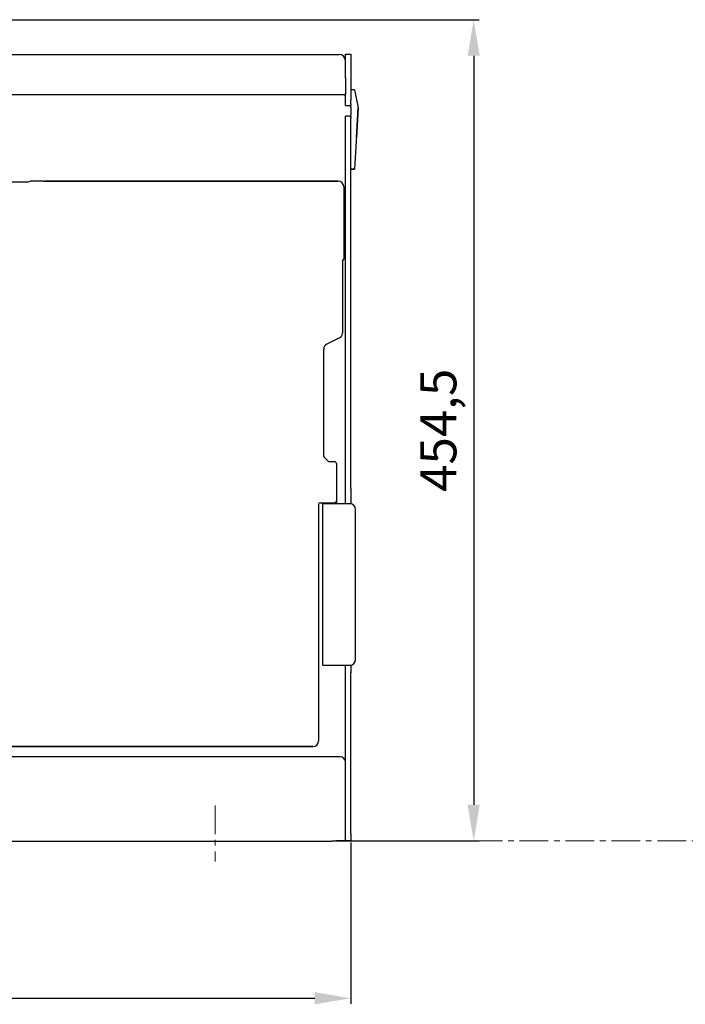
# Model space of a CAD drawing. Units: millimetres. Extents: x -1554 to 1596, y -3448 to 1007.
# Drawn here: x 133 to 501, y 16 to 561 of the extents above; entities that cross this region are included whole.
import ezdxf

# ---------------------------------------------------------------- set-up
doc = ezdxf.new("R2010")
doc.units = ezdxf.units.MM
doc.header["$LTSCALE"] = 0.5
doc.linetypes.add('CENTER', pattern=[50.8, 31.75, -6.35, 6.35, -6.35])
doc.layers.add('IEK_Вспомогательные линии', color=7, linetype='CENTER', lineweight=0, transparency=0.4)
doc.layers.add('IEK_Модель', color=7, linetype='Continuous', lineweight=30)
doc.layers.add('IEK_Размеры_ACB', color=30, linetype='Continuous')
doc.styles.get("Standard").update_dxf_attribs({"font": 'arial.ttf'})
doc.dimstyles.new('IEK_Размеры_ACB', dxfattribs={"dimtxt": 20, "dimasz": 20, "dimexe": 3, "dimexo": 1, "dimgap": 5, "dimtad": 1, "dimtoh": 1, "dimtxsty": 'Standard', "dimcen": 2.5, "dimadec": 0, "dimazin": 0, "dimtfac": 1, "dimtmove": 0, "dimatfit": 3, "dimfxl": 1, "dimarcsym": 0})

# ---------------------------------------------------------------- blocks, each defined once
blk = doc.blocks.new('*D19')
at = {"layer": 'Defpoints', "color": 0, "transparency": 16777216}
for p in [(-263.62, 106.75), (316.38, 106.9), (316.38, 19.71)]:
    blk.add_point(p, dxfattribs=at)
at = {"layer": 'IEK_Размеры_ACB', "color": 0, "lineweight": -2, "transparency": 16777216}
for p, q in [((-263.62, 105.75), (-263.62, 16.71)), ((316.38, 105.9), (316.38, 16.71)), ((-243.62, 19.71), (296.38, 19.71))]:
    blk.add_line(p, q, dxfattribs=at)
at = {"layer": 'IEK_Размеры_ACB', "color": 0, "transparency": 16777216}
for points in [[(-243.62, 23.04), (-243.62, 16.37), (-263.62, 19.71)], [(296.38, 23.04), (296.38, 16.37), (316.38, 19.71)]]:
    blk.add_solid(points, dxfattribs=at)
at = {"layer": 'IEK_Размеры_ACB', "color": 0, "transparency": 16777216, "insert": (26.38, 34.92), "char_height": 20, "attachment_point": 5}
blk.add_mtext('580', dxfattribs=at)
blk = doc.blocks.new('AR-ACB-3VG_FRONT')
at = {"layer": 'IEK_Вспомогательные линии'}
blk.add_line((220.25, 19.68), (220.25, -11.32), dxfattribs=at)
at = {"layer": 'IEK_Модель'}
for p, q in [((-278.25, 435.35), (288.75, 435.35)), ((292.25, 435.5), (295.25, 435.5)), ((292.25, 434.63), (292.25, 435.5)), ((292.25, 424.4), (292.25, 434.63)), ((295.25, 435.5), (295.25, 434.63)), ((295.25, 434.63), (295.25, 424.4)), ((292.25, 422.28), (292.25, 424.4)), ((292.25, 422.28), (292.25, 413.09)), ((295.25, 424.4), (295.25, 422.28)), ((295.25, 422.28), (295.25, 413.09)), ((297.25, 415.78), (295.25, 415.78)), ((297.25, 415.78), (299.25, 405.78)), ((-280.75, 413.09), (291.25, 413.09)), ((292.25, 412.09), (292.25, 413.09)), ((292.25, 407.09), (292.25, 412.09)), ((292.25, 408.09), (292.25, 410.09)), ((295.25, 413.09), (295.25, 410.09)), ((295.25, 408.09), (295.25, 410.09)), ((292.25, 407.09), (294.25, 407.09)), ((295.25, 408.09), (295.25, 407.59)), ((295.25, 407.59), (295.25, 407.59)), ((295.25, 407.59), (295.25, 407.09)), ((295.25, 406.09), (295.25, 407.09)), ((295.25, 406.09), (295.25, 402.09)), ((299.25, 405.78), (297.25, 371.78)), ((298.28, 389.33), (299.25, 405.77)), ((299.25, 405.6), (298.29, 389.33)), ((299.25, 405.59), (298.29, 389.32)), ((299.25, 405.6), (299.24, 405.64)), ((299.25, 405.78), (299.25, 405.77)), ((299.25, 405.6), (299.25, 405.59)), ((292.25, 260.59), (292.25, 401.09)), ((294.25, 401.09), (292.25, 401.09)), ((295.25, 401.09), (295.25, 402.09)), ((295.25, 402.09), (295.25, 402.09)), ((295.25, 401.09), (295.25, 400.59)), ((295.25, 400.59), (295.25, 400.09)), ((295.25, 260.59), (295.25, 400.09)), ((292.25, 379.09), (292.25, 384.05)), ((297.25, 371.78), (295.25, 371.78)), ((297.25, 371.59), (295.25, 371.59)), ((297.25, 371.78), (297.25, 371.59)), ((116.94, 364.77), (117.83, 365.25)), ((125.21, 365.25), (117.83, 365.25)), ((125.21, 365.25), (125.71, 365.18)), ((125.71, 365.18), (288.25, 365.18)), ((288.25, 365.18), (126.21, 365.18)), ((91.71, 364.77), (116.94, 364.77)), ((291.25, 362.18), (291.25, 362.01)), ((291.25, 362.18), (291.25, 362.02)), ((291.25, 362.02), (291.25, 322.02)), ((290.59, 321.15), (291.25, 322.02)), ((290.59, 321.15), (290.59, 281.17)), ((288.93, 278.49), (281.91, 274.98)), ((280.25, 272.18), (280.25, 272.3)), ((280.25, 213.09), (280.25, 272.18)), ((292.25, 195.09), (292.25, 260.59)), ((295.25, 195.09), (295.25, 260.59)), ((282.92, 210.01), (280.54, 212.39)), ((282.92, 210.01), (286.25, 210.01)), ((287.25, 209.01), (287.25, 208.84)), ((287.25, 208.84), (287.25, 188.34)), ((292.25, 187.07), (292.25, 195.09)), ((295.25, 195.09), (295.25, 187.07)), ((277.25, 186.34), (277.25, 55.34)), ((278.25, 187.22), (286.25, 187.22)), ((279.75, 186.34), (279.75, 186.58)), ((279.75, 97.34), (279.75, 186.34)), ((294.75, 186.59), (284.75, 186.59)), ((287.25, 188.34), (287.25, 188.22)), ((287.25, 188.22), (287.25, 186.59)), ((292.25, 187.07), (292.25, 187.01)), ((292.25, 187.01), (292.25, 186.59)), ((295.25, 187.07), (295.25, 187.01)), ((295.25, 187.01), (295.25, 186.55)), ((297.75, 183.34), (297.75, 183.59)), ((297.75, 100.35), (297.75, 183.35)), ((297.75, 100.35), (297.75, 100.34)), ((279.75, 97.34), (294.75, 97.34)), ((284.75, 97.35), (294.75, 97.35)), ((292.25, 4.09), (292.25, 97.34)), ((295.25, 97.38), (295.25, 96.09)), ((295.25, 96.09), (295.25, 93.09)), ((295.25, 4.09), (295.25, 93.09)), ((277.25, 55.34), (277.25, 55.22)), ((-263.75, 52.22), (274.25, 52.22)), ((274.25, 52.22), (-263.75, 52.22)), ((289.25, 46.55), (103.76, 46.55)), ((-284.75, 0), (284.75, 0)), ((284.75, 0), (284.75, 0)), ((295.25, 0.15), (287.25, 0.15)), ((292.25, 0.15), (292.25, 4.09)), ((295.25, 4.09), (295.25, 0.15))]:
    blk.add_line(p, q, dxfattribs=at)
for centre, major_axis, ratio, start_param, end_param in [((288.75, 431.85), (3.5, 0), 0.999999, 0, 1.570796), ((291.25, 412.09), (1, 0), 0.999999, 0, 1.570796), ((294.25, 406.09), (1, 0), 0.999999, 0, 1.570796), ((294.25, 402.09), (-1, 0), 0.999999, 1.570796, 3.141593), ((288.25, 362.18), (2.13, 2.11), 0.999858, 5.503117, 7.073771), ((288.25, 362.18), (2.14, 2.1), 0.999928, 5.508199, 7.078924), ((287.59, 281.17), (2.7, 1.31), 0.999954, 4.72541, 5.832576), ((283.25, 272.3), (2.69, 1.34), 0.999609, 1.57232, 2.679625), ((281.25, 213.1), (0.926, 0.377), 0.999916, 2.755191, 3.540531), ((286.25, 209.01), (1, 0), 0.999999, 0, 1.570796), ((278.25, 186.22), (-1, 0), 0.999999, 4.712389, 6.283185), ((284.75, 186.58), (-5, 0), 0.001727, 4.712389, 6.283185), ((286.25, 188.22), (1, 0), 0.999999, 4.712389, 6.283185), ((294.75, 183.59), (-3, 0), 0.999999, 3.141593, 4.712389), ((294.75, 100.35), (-3, 0), 0.999999, 1.570796, 3.141593), ((294.75, 100.34), (3, 0), 0.999999, 4.712389, 6.283185), ((274.25, 55.22), (3, 0), 0.999999, 4.712389, 6.283185), ((289.25, 43.55), (-3, 0), 0.999999, 3.141593, 4.712389), ((287.25, 0), (-2.5, 0), 0.001727, 4.712389, 6.283185), ((287.25, 5.01), (-5, 0), 0.999999, 1.570796, 1.809336)]:
    blk.add_ellipse(centre, major_axis=major_axis, ratio=ratio, start_param=start_param, end_param=end_param, dxfattribs=at)
blk = doc.blocks.new('*D97')
at = {"layer": 'Defpoints', "color": 0, "transparency": 16777216}
for p in [(126.4, 561.33), (308.38, 106.83), (384.27, 106.83)]:
    blk.add_point(p, dxfattribs=at)
at = {"layer": 'IEK_Размеры_ACB', "color": 0, "lineweight": -2, "transparency": 16777216}
for p, q in [((127.4, 561.33), (387.27, 561.33)), ((384.27, 541.33), (384.27, 126.83)), ((309.38, 106.83), (387.27, 106.83))]:
    blk.add_line(p, q, dxfattribs=at)
at = {"layer": 'IEK_Размеры_ACB', "color": 0, "transparency": 16777216}
for points in [[(380.93, 541.33), (387.6, 541.33), (384.27, 561.33)], [(380.93, 126.83), (387.6, 126.83), (384.27, 106.83)]]:
    blk.add_solid(points, dxfattribs=at)
at = {"layer": 'IEK_Размеры_ACB', "color": 0, "transparency": 16777216, "insert": (367.29, 334.08), "char_height": 20, "attachment_point": 5, "rotation": 90}
blk.add_mtext('454,5', dxfattribs=at)

msp = doc.modelspace()

# ---------------------------------------------------------------- linework, layer by layer
at = {"layer": 'IEK_Вспомогательные линии'}
msp.add_line((384.268, 106.829), (1356.661, 106.754), dxfattribs=at)

# ---------------------------------------------------------------- block references
at = {"layer": 'IEK_Модель'}
msp.add_blockref('AR-ACB-3VG_FRONT', (21.128, 106.754), dxfattribs=at)

# ---------------------------------------------------------------- dimensions: what is measured, and where the dimension line sits
at = {"layer": 'IEK_Размеры_ACB'}
dim = msp.add_linear_dim(base=(384.268, 106.829), p1=(126.396, 561.329), p2=(308.384, 106.829), angle=90, dimstyle='IEK_Размеры_ACB', dxfattribs=at)
dim.commit()
dim.dimension.update_dxf_attribs({"geometry": '*D97', "text_midpoint": (367.29, 334.079)})
dim = msp.add_linear_dim(base=(316.378, 19.706), p1=(-263.622, 106.754), p2=(316.378, 106.905), dimstyle='IEK_Размеры_ACB', dxfattribs=at)
dim.commit()
dim.dimension.update_dxf_attribs({"geometry": '*D19', "text_midpoint": (26.378, 34.917)})

doc.saveas('drawing.dxf')
